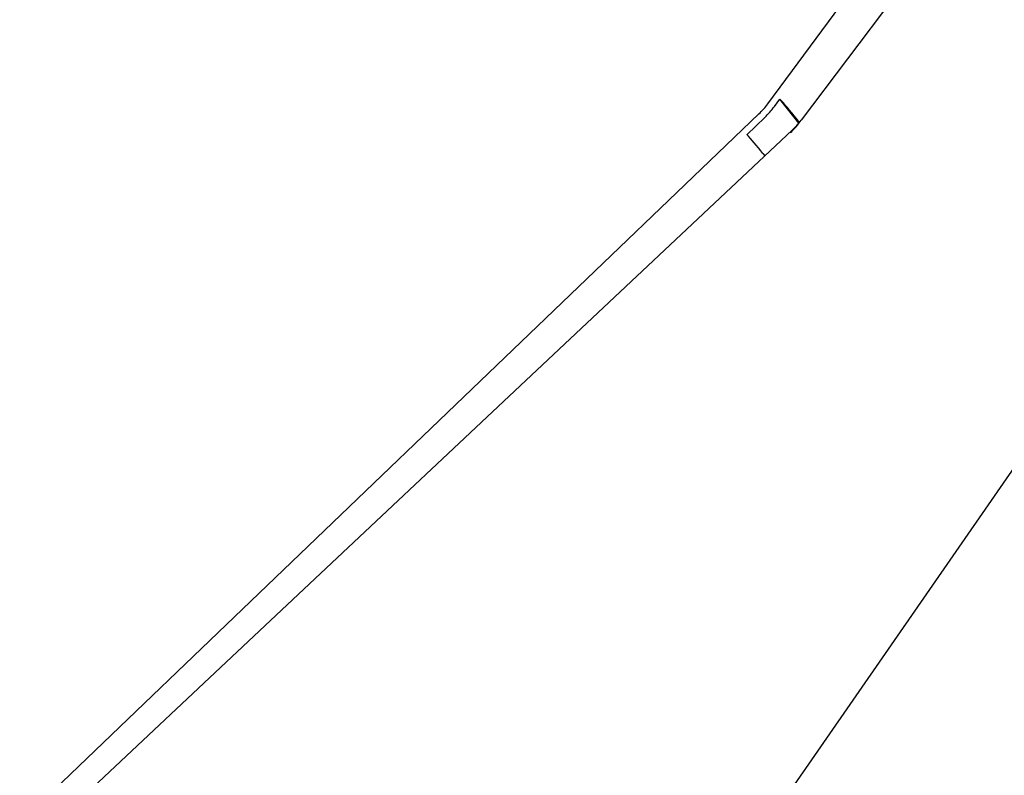
# Model space of a CAD drawing. Extents: x -160 to 8813, y 23 to 3132.
# Drawn here: x 3874 to 3997, y 2459 to 2553 of the extents above; entities that cross this region are included whole.
import ezdxf

# ---------------------------------------------------------------- set-up
doc = ezdxf.new("R2010")
doc.units = 0

msp = doc.modelspace()

# ---------------------------------------------------------------- linework, layer by layer
at = {"color": 0, "linetype": 'Continuous'}
for p, q in [((3967.4, 2542.95), (3989.65, 2573.04)), ((3992.47, 2568.58), (3971.56, 2540.9)), ((3968.22, 2542.61), (3968.9, 2543.53)), ((3971.26, 2540.53), (3968.9, 2543.53)), ((3800.54, 2382.77), (3966.28, 2541.69)), ((3964.78, 2539.09), (3967.02, 2541.23)), ((3971.34, 2540.62), (3970.98, 2541.09)), ((3970.44, 2539.65), (3765.46, 2347.04)), ((3806.02, 2220.45), (4027.34, 2539.75)), ((3966.79, 2536.74), (3967.02, 2536.44))]:
    msp.add_line(p, q, dxfattribs=at)
for centre, radius, start, end in [((3959.42, 2548.85), 9.93, 313.7932, 323.5125), ((3959.55, 2549.02), 10.79, 313.788, 323.517), ((3963.45, 2546.59), 9.92, 313.2159, 322.9397), ((3963.64, 2546.89), 9.93, 313.2194, 322.9307)]:
    msp.add_arc(centre, radius, start, end, dxfattribs=at)
for centre, major_axis, ratio, start_param, end_param in [((3970.78, 2540.8), (-2.56, 3.27), 0.080023, 4.73807, 5.633735), ((3966.6, 2536.45), (-2.48, 3.17), 0.082594, 4.738907, 5.634572)]:
    msp.add_ellipse(centre, major_axis=major_axis, ratio=ratio, start_param=start_param, end_param=end_param, dxfattribs=at)

doc.saveas('drawing.dxf')
